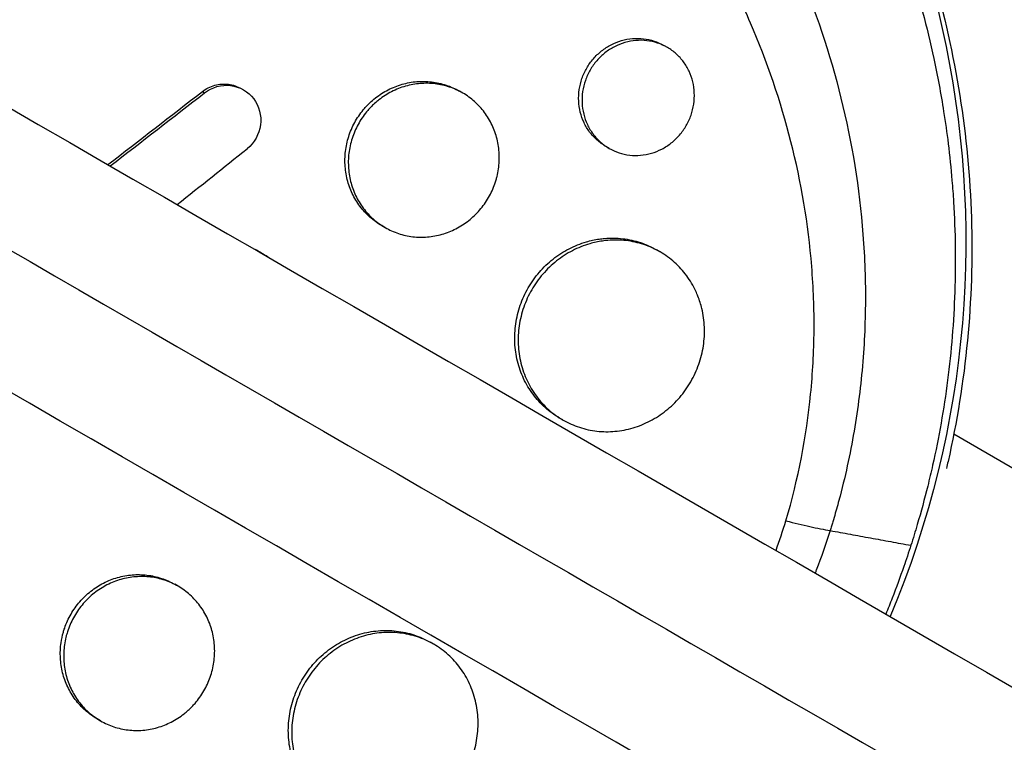
# Model space of a CAD drawing. Units: millimetres. Extents: x -5973 to 6959, y -4644 to 4509.
# Drawn here: x 495 to 571, y -324 to -268 of the extents above; entities that cross this region are included whole.
import ezdxf

# ---------------------------------------------------------------- set-up
doc = ezdxf.new("R2010")
doc.units = ezdxf.units.MM
doc.header["$LTSCALE"] = 20
doc.layers.add('2d', color=230, linetype='Continuous')

msp = doc.modelspace()

# ---------------------------------------------------------------- linework, layer by layer
at = {"layer": '2d'}
for p, q in [((545.37, -269.881), (545.108, -269.729)), ((512.439, -273.061), (512.612, -273.161)), ((509.429, -273.285), (509.602, -273.385)), ((529.553, -273.401), (529.293, -273.251)), ((522.942, -274.035), (522.942, -274.035)), ((540.872, -277.676), (540.61, -277.525)), ((523.543, -283.787), (523.295, -283.644)), ((541.258, -284.61), (541.258, -284.61)), ((541.521, -284.761), (541.521, -284.762)), ((513.961, -285.726), (514.134, -285.826)), ((544.784, -285.659), (544.538, -285.517)), ((556.666, -293.505), (556.666, -293.505)), ((537.294, -298.655), (537.041, -298.509)), ((695.662, -373.755), (567.508, -299.765)), ((507.553, -311.506), (507.293, -311.356)), ((527.302, -315.98), (527.038, -315.828)), ((501.556, -321.9), (501.295, -321.749))]:
    msp.add_line(p, q, dxfattribs=at)
at = {"layer": '2d', "extrusion": (0, 0, -1)}
for start_param, end_param in [(-1.029147, 1.443788), (1.697804, 4.17074)]:
    msp.add_ellipse((493.54, -284.946), major_axis=(37.5, 64.952), ratio=0.998135, start_param=start_param, end_param=end_param, dxfattribs=at)
at = {"layer": '2d'}
msp.add_ellipse((452.149, -266.427), major_axis=(526.664, 417.768), ratio=0.069415, start_param=-1.52071, end_param=-1.510405, dxfattribs=at)
for points, knots in [([(295.194, -159.461), (307.909, -166.802), (320.678, -174.174), (377.105, -206.752), (421.005, -232.097), (516.967, -287.501), (569.13, -317.618), (673.162, -377.681), (725.052, -407.639), (828.411, -467.313), (879.901, -497.042), (982.559, -556.311), (1033.75, -585.866), (1135.938, -644.864), (1186.961, -674.322), (1288.762, -733.097), (1339.567, -762.43), (1440.984, -820.983), (1491.623, -850.219), (1592.885, -908.683), (1643.535, -937.926), (1744.782, -996.381), (1795.405, -1025.608), (1890.548, -1080.539), (1935.133, -1106.28), (1979.525, -1131.91)], [0.783302, 0.783302, 0.783302, 0.783302, 5.384342, 5.384342, 21.118074, 21.118074, 39.622133, 39.622133, 57.861957, 57.861957, 75.834504, 75.834504, 93.6161, 93.6161, 111.291598, 111.291598, 128.88305, 128.88305, 146.446037, 146.446037, 164.079423, 164.079423, 181.807412, 181.807412, 197.53803, 197.53803, 197.53803, 197.53803]), ([(291.465, -168.277), (292.498, -168.874), (293.543, -169.477), (297.113, -171.539), (299.6, -172.974), (304.603, -175.863), (307.105, -177.307), (314.612, -181.642), (319.619, -184.532), (334.643, -193.206), (344.666, -198.993), (374.752, -216.363), (394.835, -227.958), (455.15, -262.781), (495.451, -286.049), (616.59, -355.989), (697.663, -402.796), (941.503, -543.577), (1104.901, -637.915), (1431.688, -826.585), (1595.085, -920.923), (1830.089, -1056.602), (1902.367, -1098.332), (1974.406, -1139.924)], [0.0253433, 0.0253433, 0.0253433, 0.0253433, 0.0268916, 0.0268916, 0.0305877, 0.0305877, 0.0342839, 0.0342839, 0.0416762, 0.0416762, 0.0564608, 0.0564608, 0.0860301, 0.0860301, 0.1451687, 0.1451687, 0.2634458, 0.2634458, 0.5, 0.5, 0.7365542, 0.7365542, 0.8419723, 0.8419723, 0.8419723, 0.8419723]), ([(1970.025, -1148.364), (1951.736, -1137.805), (1933.416, -1127.228), (1863.426, -1086.819), (1811.536, -1056.861), (1708.178, -997.187), (1656.687, -967.458), (1554.029, -908.189), (1502.838, -878.634), (1400.65, -819.636), (1349.628, -790.178), (1247.827, -731.403), (1197.021, -702.07), (1095.604, -643.517), (1044.965, -614.281), (943.703, -555.817), (893.054, -526.574), (791.806, -468.119), (741.184, -438.892), (639.986, -380.466), (589.388, -351.253), (488.035, -292.737), (437.262, -263.423), (352.964, -214.753), (319.201, -195.26), (285.694, -175.915)], [33.14172, 33.14172, 33.14172, 33.14172, 39.622133, 39.622133, 57.861957, 57.861957, 75.834504, 75.834504, 93.6161, 93.6161, 111.291598, 111.291598, 128.88305, 128.88305, 146.446037, 146.446037, 164.079423, 164.079423, 181.807412, 181.807412, 199.667283, 199.667283, 217.76532, 217.76532, 229.896326, 229.896326, 229.896326, 229.896326]), ([(440.845, -231.438), (441.032, -231.257), (441.215, -231.08), (442.653, -229.712), (443.954, -228.56), (447.077, -225.986), (448.927, -224.603), (451.584, -222.806), (452.337, -222.317), (453.897, -221.343), (454.705, -220.86), (455.961, -220.142), (456.401, -219.896), (457.719, -219.179), (458.603, -218.72), (460.148, -217.959), (460.804, -217.648), (461.723, -217.228), (461.982, -217.112), (463.026, -216.65), (463.818, -216.316), (465.273, -215.733), (465.935, -215.478), (468.386, -214.577), (470.197, -213.99), (473.17, -213.153), (474.318, -212.859), (476.625, -212.328), (477.785, -212.091), (479.24, -211.829), (479.532, -211.778), (480.407, -211.632), (480.992, -211.541), (482.162, -211.374), (482.748, -211.298), (483.922, -211.159), (484.511, -211.096), (485.395, -211.013), (485.69, -210.987), (486.576, -210.915), (487.168, -210.874), (488.945, -210.772), (490.131, -210.732), (492.504, -210.71), (493.69, -210.727), (496.059, -210.819), (497.243, -210.893), (499.013, -211.047), (499.603, -211.105), (501.317, -211.295), (502.439, -211.445), (504.07, -211.702), (504.583, -211.788), (505.593, -211.969), (506.089, -212.063), (507.069, -212.258), (507.552, -212.36), (508.443, -212.556), (508.85, -212.65), (509.658, -212.842), (510.059, -212.941), (510.836, -213.14), (511.213, -213.239), (511.947, -213.439), (512.306, -213.54), (513.966, -214.018), (515.257, -214.429), (517.676, -215.271), (518.807, -215.695), (520.485, -216.37), (521.041, -216.602), (523.823, -217.8), (526.001, -218.866), (528.655, -220.324), (529.184, -220.623), (530.236, -221.235), (530.759, -221.547), (531.8, -222.186), (532.317, -222.513), (533.088, -223.012), (533.344, -223.18), (534.614, -224.024), (535.611, -224.723), (537.081, -225.804), (537.566, -226.17), (539.012, -227.289), (539.959, -228.059), (541.351, -229.246), (541.811, -229.648), (544.113, -231.709), (545.876, -233.45), (548.403, -236.196), (549.232, -237.144), (550.239, -238.353), (550.44, -238.597), (550.838, -239.087), (551.036, -239.334), (551.426, -239.827), (551.619, -240.073), (552.193, -240.816), (552.569, -241.317), (553.683, -242.835), (554.402, -243.867), (555.444, -245.445), (555.787, -245.979), (556.798, -247.595), (557.444, -248.688), (558.68, -250.904), (559.27, -252.026), (560.112, -253.729), (560.385, -254.3), (560.917, -255.447), (561.176, -256.024), (563.398, -261.149), (564.923, -265.884), (566.258, -272.091), (566.511, -273.451), (566.857, -275.649), (566.973, -276.481), (567.192, -278.263), (567.29, -279.213), (567.415, -280.71), (567.455, -281.257), (567.56, -282.973), (567.604, -284.143), (567.65, -287.611), (567.573, -289.912), (567.294, -293.339), (567.175, -294.466), (566.887, -296.701), (566.719, -297.807), (566.333, -299.996), (566.116, -301.079), (565.753, -302.694), (565.627, -303.23), (565.246, -304.762), (564.976, -305.755), (564.531, -307.264), (564.361, -307.816), (564.193, -308.342)], [-225.679275, -225.679275, -225.679275, -225.679275, -224.94979, -224.94979, -219.832079, -219.832079, -213.027048, -213.027048, -210.382244, -210.382244, -207.608596, -207.608596, -206.12203, -206.12203, -203.187643, -203.187643, -201.04791, -201.04791, -200.213047, -200.213047, -197.682384, -197.682384, -195.593893, -195.593893, -189.988426, -189.988426, -186.499061, -186.499061, -183.014282, -183.014282, -182.143028, -182.143028, -180.401281, -180.401281, -178.662073, -178.662073, -176.920129, -176.920129, -176.047873, -176.047873, -174.302444, -174.302444, -170.808392, -170.808392, -167.317136, -167.317136, -163.826202, -163.826202, -162.080309, -162.080309, -158.744288, -158.744288, -157.210325, -157.210325, -155.721394, -155.721394, -154.263794, -154.263794, -153.031961, -153.031961, -151.815018, -151.815018, -150.665332, -150.665332, -149.566838, -149.566838, -145.564318, -145.564318, -141.992481, -141.992481, -140.21081, -140.21081, -133.021945, -133.021945, -131.217104, -131.217104, -129.405743, -129.405743, -127.585886, -127.585886, -126.673387, -126.673387, -123.043063, -123.043063, -121.228552, -121.228552, -117.582125, -117.582125, -115.754878, -115.754878, -108.330001, -108.330001, -104.545323, -104.545323, -103.595898, -103.595898, -102.644741, -102.644741, -101.703385, -101.703385, -99.81791, -99.81791, -96.030171, -96.030171, -94.114964, -94.114964, -90.281998, -90.281998, -86.455079, -86.455079, -84.543081, -84.543081, -82.634666, -82.634666, -67.669506, -67.669506, -63.503735, -63.503735, -60.975106, -60.975106, -58.107959, -58.107959, -56.46405, -56.46405, -52.951159, -52.951159, -46.069141, -46.069141, -42.689661, -42.689661, -39.358638, -39.358638, -36.078965, -36.078965, -34.446299, -34.446299, -31.397001, -31.397001, -29.787622, -29.787622, -29.787622, -29.787622]), ([(531.04, -219.994), (536.618, -223.214), (541.784, -227.148), (550.947, -236.175), (554.944, -241.267), (561.517, -252.265), (564.092, -258.168), (567.671, -270.396), (568.674, -276.719), (569.066, -289.382), (568.455, -295.72), (567.063, -301.871)], [4.712389, 4.712389, 4.712389, 4.712389, 4.966241, 4.966241, 5.220094, 5.220094, 5.473946, 5.473946, 5.727799, 5.727799, 5.981651, 5.981651, 5.981651, 5.981651]), ([(447.404, -238.416), (447.487, -238.337), (447.572, -238.256), (447.742, -238.097), (447.996, -237.858), (448.594, -237.307), (449.805, -236.228), (450.87, -235.342), (453.034, -233.622), (454.524, -232.544), (457.597, -230.52), (459.179, -229.576), (461.622, -228.26), (462.448, -227.839), (464.124, -227.03), (464.97, -226.645), (469.223, -224.819), (472.712, -223.673), (478.069, -222.403), (479.875, -222.055), (482.617, -221.648), (483.536, -221.531), (485.384, -221.335), (486.312, -221.257), (490.93, -220.967), (494.596, -221.045), (500.055, -221.604), (501.867, -221.865), (504.576, -222.366), (505.477, -222.551), (507.275, -222.96), (508.175, -223.183), (512.635, -224.387), (516.071, -225.62), (522.697, -228.589), (525.886, -230.325), (530.482, -233.309), (531.969, -234.358), (534.844, -236.555), (536.233, -237.704), (538.919, -240.102), (540.215, -241.351), (542.089, -243.299), (542.703, -243.962), (543.901, -245.306), (544.485, -245.988), (547.332, -249.438), (549.375, -252.339), (552.095, -256.901), (552.944, -258.456), (554.129, -260.845), (554.51, -261.651), (555.241, -263.281), (555.592, -264.106), (557.256, -268.248), (558.313, -271.63), (559.875, -278.544), (560.38, -282.074), (560.631, -286.598), (560.661, -287.505), (560.683, -289.313), (560.674, -290.216), (560.589, -292.92), (560.454, -294.717), (560.023, -298.301), (559.728, -300.087), (559.16, -302.761), (558.949, -303.65), (558.601, -304.983), (558.419, -305.649), (558.192, -306.425), (558.092, -306.758), (558.024, -306.979), (557.99, -307.092), (557.956, -307.201)], [-0.0000001, -0.0000001, -0.0000001, -0.0000001, 0.0003448, 0.0003448, 0.0006897, 0.0013794, 0.0027589, 0.0055178, 0.0055178, 0.0110357, 0.0110357, 0.0165536, 0.0165536, 0.0193125, 0.0193125, 0.0220714, 0.0220714, 0.0331072, 0.0331072, 0.0386251, 0.0386251, 0.041384, 0.041384, 0.0441429, 0.0441429, 0.0551787, 0.0551787, 0.0606966, 0.0606966, 0.0634555, 0.0634555, 0.0662144, 0.0662144, 0.0772502, 0.0772502, 0.0882859, 0.0882859, 0.0938038, 0.0938038, 0.0993217, 0.0993217, 0.1048396, 0.1048396, 0.1075985, 0.1075985, 0.1103574, 0.1103574, 0.1213932, 0.1213932, 0.1269111, 0.1269111, 0.12967, 0.12967, 0.1324289, 0.1324289, 0.1434647, 0.1434647, 0.1545004, 0.1545004, 0.1572594, 0.1572594, 0.1600183, 0.1600183, 0.1655362, 0.1655362, 0.1710541, 0.1710541, 0.173813, 0.173813, 0.1751925, 0.1758822, 0.1762271, 0.1762271, 0.1765719, 0.1765719, 0.1765719, 0.1765719]), ([(556.631, -294.236), (556.676, -293.402), (556.702, -292.567), (556.722, -290.088), (556.662, -288.439), (556.262, -283.494), (555.715, -280.29), (554.126, -274.032), (553.082, -270.979), (551.474, -267.25), (551.137, -266.507), (550.434, -265.038), (550.07, -264.312), (548.938, -262.159), (548.132, -260.759), (546.956, -258.879), (546.629, -258.372), (546.295, -257.87)], [0.01252787, 0.01252787, 0.01252787, 0.01252787, 0.01508332, 0.01508332, 0.02011109, 0.02011109, 0.03016663, 0.03016663, 0.04022218, 0.04022218, 0.04273607, 0.04273607, 0.04524995, 0.04524995, 0.05027772, 0.05027772, 0.05215681, 0.05215681, 0.05215681, 0.05215681]), ([(549.128, -334.434), (549.084, -334.483), (549.042, -334.53), (548.519, -335.102), (548.027, -335.625), (546.386, -337.319), (545.205, -338.456), (543, -340.44), (541.988, -341.301), (540.347, -342.62), (539.732, -343.098), (534.293, -347.19), (529.068, -350.178), (522.696, -352.868), (521.814, -353.221), (520.378, -353.764), (519.828, -353.964), (518.719, -354.353), (518.161, -354.542), (516.462, -355.093), (515.316, -355.435), (513.581, -355.908), (512.997, -356.059), (511.822, -356.349), (511.23, -356.488), (510.338, -356.685), (510.039, -356.749), (509.44, -356.874), (509.139, -356.935), (508.537, -357.053), (508.234, -357.11), (507.325, -357.277), (506.716, -357.38), (504.999, -357.651), (503.888, -357.802), (501.876, -358.028), (500.978, -358.114), (499.285, -358.243), (498.492, -358.292), (496.384, -358.387), (495.069, -358.413), (491.24, -358.388), (488.726, -358.248), (485.594, -357.918), (484.967, -357.844), (484.029, -357.722), (483.716, -357.679), (480.921, -357.279), (478.452, -356.801), (474.799, -355.906), (473.596, -355.58), (471.215, -354.871), (470.037, -354.489), (468.285, -353.874), (467.704, -353.663), (464.858, -352.585), (462.627, -351.617), (460.169, -350.408), (459.896, -350.272), (458.54, -349.584), (457.467, -349.007), (455.88, -348.105), (455.356, -347.798), (452.773, -346.246), (450.768, -344.907), (448.346, -343.117), (447.867, -342.754), (446.449, -341.653), (445.523, -340.898), (444.161, -339.732), (443.712, -339.339), (442.825, -338.542), (442.386, -338.138), (441.089, -336.917), (440.245, -336.083), (439.009, -334.803), (438.602, -334.372), (437.396, -333.062), (436.613, -332.17), (435.661, -331.033), (435.472, -330.804), (435.097, -330.344), (434.91, -330.113), (434.356, -329.416), (433.991, -328.948), (432.916, -327.53), (432.222, -326.568), (431.214, -325.097), (430.882, -324.6), (429.842, -323.003), (429.158, -321.888), (428.164, -320.167), (427.832, -319.574), (427.155, -318.324), (426.811, -317.665), (425.727, -315.511), (425.027, -313.995), (424.206, -312.045), (424.037, -311.632), (423.665, -310.702), (423.465, -310.184), (423.178, -309.416), (423.087, -309.169), (422.694, -308.08), (422.405, -307.234), (421.769, -305.251), (421.434, -304.111), (420.973, -302.391), (420.826, -301.816), (420.407, -300.086), (420.156, -298.927), (419.822, -297.179), (419.717, -296.595), (419.522, -295.424), (419.432, -294.838), (419.266, -293.663), (419.19, -293.075), (419.052, -291.897), (418.991, -291.307), (418.882, -290.126), (418.834, -289.535), (418.714, -287.756), (418.662, -286.566), (418.628, -284.781), (418.624, -284.186), (418.634, -282.402), (418.669, -281.212), (418.766, -279.43), (418.805, -278.837), (418.938, -277.153), (419.048, -276.064), (419.304, -273.998), (419.445, -273.02), (419.746, -271.2), (419.901, -270.357), (420.222, -268.763), (420.386, -268.011), (420.66, -266.845), (420.758, -266.444), (420.854, -266.063)], [-219.718261, -219.718261, -219.718261, -219.718261, -219.564246, -219.564246, -217.631861, -217.631861, -213.211515, -213.211515, -209.620697, -209.620697, -207.509624, -207.509624, -191.147795, -191.147795, -188.540314, -188.540314, -186.931712, -186.931712, -185.311334, -185.311334, -182.020095, -182.020095, -180.359979, -180.359979, -178.684428, -178.684428, -177.842184, -177.842184, -176.996384, -176.996384, -176.148147, -176.148147, -174.446239, -174.446239, -171.354621, -171.354621, -168.866214, -168.866214, -166.674674, -166.674674, -163.051733, -163.051733, -156.126413, -156.126413, -154.393214, -154.393214, -153.526371, -153.526371, -146.635511, -146.635511, -143.225456, -143.225456, -139.843167, -139.843167, -138.157994, -138.157994, -131.542709, -131.542709, -130.715466, -130.715466, -127.415629, -127.415629, -125.771021, -125.771021, -119.260399, -119.260399, -117.641186, -117.641186, -114.419561, -114.419561, -112.812293, -112.812293, -111.208435, -111.208435, -108.01802, -108.01802, -106.423101, -106.423101, -103.23448, -103.23448, -102.436473, -102.436473, -101.638956, -101.638956, -100.045044, -100.045044, -96.860209, -96.860209, -95.256262, -95.256262, -91.744932, -91.744932, -89.922475, -89.922475, -87.929958, -87.929958, -83.451629, -83.451629, -82.254796, -82.254796, -80.76386, -80.76386, -80.056245, -80.056245, -77.655984, -77.655984, -74.467784, -74.467784, -72.87523, -72.87523, -69.689865, -69.689865, -68.097328, -68.097328, -66.504846, -66.504846, -64.912542, -64.912542, -63.320205, -63.320205, -61.728487, -61.728487, -58.532434, -58.532434, -56.935303, -56.935303, -53.739865, -53.739865, -52.14398, -52.14398, -49.205221, -49.205221, -46.553534, -46.553534, -44.252683, -44.252683, -42.186257, -42.186257, -41.037497, -41.037497, -41.037497, -41.037497]), ([(545.022, -329.603), (544.944, -329.687), (544.864, -329.774), (544.706, -329.943), (544.468, -330.196), (543.909, -330.781), (542.776, -331.926), (541.778, -332.866), (539.747, -334.695), (538.347, -335.844), (535.458, -338.01), (533.969, -339.025), (531.669, -340.451), (530.892, -340.91), (529.314, -341.796), (528.513, -342.223), (524.471, -344.267), (521.161, -345.595), (514.393, -347.698), (510.935, -348.474), (506.515, -349.104), (505.625, -349.213), (503.848, -349.395), (502.961, -349.468), (500.3, -349.635), (498.528, -349.678), (493.217, -349.603), (489.684, -349.284), (485.271, -348.544), (484.389, -348.379), (482.625, -348.013), (481.744, -347.813), (479.121, -347.164), (477.392, -346.666), (473.973, -345.539), (472.283, -344.91), (469.778, -343.867), (468.948, -343.503), (467.298, -342.74), (466.478, -342.341), (462.409, -340.268), (459.312, -338.374), (453.428, -334.12), (450.642, -331.761), (447.369, -328.5), (446.726, -327.833), (445.473, -326.479), (444.862, -325.792), (443.074, -323.697), (441.942, -322.257), (438.729, -317.81), (436.827, -314.674), (434.77, -310.529), (434.374, -309.687), (433.619, -307.988), (433.261, -307.134), (432.243, -304.556), (431.641, -302.818), (430.062, -297.544), (429.311, -293.949), (428.765, -289.353), (428.676, -288.427), (428.538, -286.572), (428.49, -285.646), (428.408, -282.872), (428.435, -281.03), (428.651, -277.358), (428.84, -275.528), (429.248, -272.793), (429.482, -271.428), (429.811, -269.84), (429.989, -269.047), (430.068, -268.707), (430.122, -268.481), (430.15, -268.366), (430.176, -268.255)], [-0.0000001, -0.0000001, -0.0000001, -0.0000001, 0.0003437, 0.0003437, 0.0006874, 0.0013748, 0.0027497, 0.0054996, 0.0054996, 0.0109992, 0.0109992, 0.0164988, 0.0164988, 0.0192486, 0.0192486, 0.0219984, 0.0219984, 0.0329976, 0.0329976, 0.0439969, 0.0439969, 0.0467467, 0.0467467, 0.0494965, 0.0494965, 0.0549961, 0.0549961, 0.0659953, 0.0659953, 0.0687451, 0.0687451, 0.0714949, 0.0714949, 0.0769946, 0.0769946, 0.0824942, 0.0824942, 0.085244, 0.085244, 0.0879938, 0.0879938, 0.098993, 0.098993, 0.1099923, 0.1099923, 0.1127421, 0.1127421, 0.1154919, 0.1154919, 0.1209915, 0.1209915, 0.1319907, 0.1319907, 0.1347405, 0.1347405, 0.1374903, 0.1374903, 0.14299, 0.14299, 0.1539892, 0.1539892, 0.156739, 0.156739, 0.1594888, 0.1594888, 0.1649884, 0.1649884, 0.170488, 0.170488, 0.1732378, 0.1746127, 0.1753002, 0.1756439, 0.1756439, 0.1759877, 0.1759877, 0.1759877, 0.1759877]), ([(539.138, -271.479), (539.285, -271.223), (539.455, -270.983), (539.843, -270.534), (540.058, -270.329), (540.516, -269.966), (540.764, -269.806), (541.284, -269.538), (541.552, -269.431), (542.104, -269.271), (542.391, -269.217), (542.958, -269.169), (543.241, -269.173), (543.802, -269.239), (544.081, -269.3), (544.61, -269.475), (544.864, -269.589), (545.108, -269.729)], [0.014133294, 0.014133294, 0.014133294, 0.014133294, 0.015016428, 0.015016428, 0.015899561, 0.015899561, 0.016782694, 0.016782694, 0.017665827, 0.017665827, 0.01854896, 0.01854896, 0.019432093, 0.019432093, 0.020315227, 0.020315227, 0.021196334, 0.021196334, 0.021196334, 0.021196334]), ([(546.829, -275.919), (546.978, -275.66), (547.101, -275.392), (547.294, -274.837), (547.366, -274.547), (547.452, -273.966), (547.467, -273.676), (547.442, -273.097), (547.401, -272.806), (547.265, -272.25), (547.171, -271.981), (546.93, -271.464), (546.785, -271.22), (546.451, -270.77), (546.261, -270.56), (545.842, -270.186), (545.616, -270.023), (545.134, -269.744), (544.874, -269.627), (544.342, -269.451), (544.069, -269.391), (543.507, -269.325), (543.219, -269.32), (542.653, -269.368), (542.372, -269.42), (541.814, -269.581), (541.545, -269.689), (541.029, -269.955), (540.78, -270.115), (540.318, -270.48), (540.106, -270.683), (539.721, -271.129), (539.547, -271.374), (539.399, -271.629)], [0, 0, 0, 0, 0.00088328, 0.00088328, 0.00176657, 0.00176657, 0.00264985, 0.00264985, 0.00353313, 0.00353313, 0.00441641, 0.00441641, 0.0052997, 0.0052997, 0.00618298, 0.00618298, 0.00706626, 0.00706626, 0.00794955, 0.00794955, 0.00883283, 0.00883283, 0.00971611, 0.00971611, 0.01059939, 0.01059939, 0.01148268, 0.01148268, 0.01236596, 0.01236596, 0.01324924, 0.01324924, 0.01413253, 0.01413253, 0.01413253, 0.01413253]), ([(436.567, -269.793), (435.789, -273.1), (435.334, -276.434), (435.107, -281.472), (435.108, -283.158), (435.264, -286.542), (435.421, -288.247), (436.112, -293.281), (436.865, -296.558), (438.408, -301.36), (438.992, -302.942), (439.972, -305.287), (440.316, -306.064), (441.038, -307.606), (441.414, -308.366), (443.365, -312.117), (445.155, -314.955), (448.159, -318.982), (449.214, -320.285), (450.878, -322.182), (451.445, -322.805), (452.608, -324.031), (453.202, -324.635), (456.216, -327.576), (458.775, -329.713), (462.82, -332.614), (464.202, -333.53), (466.327, -334.827), (467.044, -335.247), (468.495, -336.061), (469.23, -336.456), (472.934, -338.359), (475.971, -339.645), (480.635, -341.235), (482.207, -341.709), (484.593, -342.333), (485.394, -342.527), (486.994, -342.884), (487.795, -343.047), (491.214, -343.679), (493.838, -344.004), (496.47, -344.17)], [0.0127656, 0.0127656, 0.0127656, 0.0127656, 0.0229572, 0.0229572, 0.028053, 0.028053, 0.0331488, 0.0331488, 0.0433404, 0.0433404, 0.0484362, 0.0484362, 0.0509841, 0.0509841, 0.053532, 0.053532, 0.0637237, 0.0637237, 0.0688195, 0.0688195, 0.0713674, 0.0713674, 0.0739153, 0.0739153, 0.0841069, 0.0841069, 0.0892027, 0.0892027, 0.0917506, 0.0917506, 0.0942985, 0.0942985, 0.1044901, 0.1044901, 0.1095859, 0.1095859, 0.1121338, 0.1121338, 0.1146817, 0.1146817, 0.1230063, 0.1230063, 0.1230063, 0.1230063]), ([(540.61, -277.525), (540.37, -277.386), (540.14, -277.22), (539.723, -276.848), (539.533, -276.642), (539.196, -276.189), (539.048, -275.942), (538.806, -275.428), (538.711, -275.158), (538.571, -274.594), (538.53, -274.307), (538.503, -273.728), (538.517, -273.432), (538.602, -272.849), (538.672, -272.565), (538.865, -272.008), (538.99, -271.734), (539.138, -271.479)], [0.03533368, 0.03533368, 0.03533368, 0.03533368, 0.036213403, 0.036213403, 0.037096734, 0.037096734, 0.037980065, 0.037980065, 0.038863396, 0.038863396, 0.039746727, 0.039746727, 0.040630058, 0.040630058, 0.041513389, 0.041513389, 0.04239672, 0.04239672, 0.04239672, 0.04239672]), ([(539.399, -271.629), (539.252, -271.885), (539.129, -272.152), (538.934, -272.712), (538.863, -273.001), (538.779, -273.579), (538.764, -273.874), (538.791, -274.459), (538.833, -274.744), (538.97, -275.302), (539.067, -275.577), (539.31, -276.093), (539.454, -276.335), (539.792, -276.789), (539.985, -277), (540.401, -277.371), (540.627, -277.535), (541.116, -277.817), (541.371, -277.93), (541.9, -278.105), (542.177, -278.166), (542.737, -278.23), (543.018, -278.234), (543.582, -278.186), (543.868, -278.132), (544.417, -277.971), (544.684, -277.864), (545.201, -277.596), (545.448, -277.436), (545.906, -277.074), (546.118, -276.87), (546.507, -276.419), (546.679, -276.178), (546.829, -275.919)], [0.01413253, 0.01413253, 0.01413253, 0.01413253, 0.01501561, 0.01501561, 0.0158987, 0.0158987, 0.01678178, 0.01678178, 0.01766486, 0.01766486, 0.01854795, 0.01854795, 0.01943103, 0.01943103, 0.02031412, 0.02031412, 0.0211972, 0.0211972, 0.02208029, 0.02208029, 0.02296337, 0.02296337, 0.02384646, 0.02384646, 0.02472954, 0.02472954, 0.02561263, 0.02561263, 0.02649571, 0.02649571, 0.02737879, 0.02737879, 0.02826188, 0.02826188, 0.02826188, 0.02826188]), ([(509.429, -273.285), (509.572, -273.174), (509.724, -273.079), (510.043, -272.919), (510.212, -272.854), (510.556, -272.758), (510.731, -272.727), (511.084, -272.699), (511.264, -272.703), (511.614, -272.746), (511.785, -272.785), (512.12, -272.898), (512.282, -272.971), (512.435, -273.059), (512.437, -273.06), (512.439, -273.061)], [0, 0, 0, 0, 0.00053863, 0.00053863, 0.00107726, 0.00107726, 0.00161589, 0.00161589, 0.00215452, 0.00215452, 0.00269315, 0.00269315, 0.003231779, 0.003231779, 0.003237557, 0.003237557, 0.003237557, 0.003237557]), ([(509.602, -273.385), (510.176, -272.94), (510.912, -272.738), (512.312, -272.91), (512.971, -273.289), (513.822, -274.408), (514.017, -275.147), (513.826, -276.582), (513.449, -277.251), (512.882, -277.704)], [0, 0, 0, 0, 0.25, 0.25, 0.5, 0.5, 0.75, 0.75, 1, 1, 1, 1]), ([(522.183, -274.347), (522.243, -274.285), (522.304, -274.225), (522.508, -274.03), (522.656, -273.902), (523.115, -273.542), (523.446, -273.33), (524.143, -272.973), (524.502, -272.832), (525.243, -272.62), (525.628, -272.55), (526.392, -272.488), (526.772, -272.495), (527.339, -272.563), (527.529, -272.595), (527.901, -272.678), (528.083, -272.729), (528.62, -272.907), (528.963, -273.061), (529.293, -273.251)], [0.020297744, 0.020297744, 0.020297744, 0.020297744, 0.020553957, 0.020553957, 0.021141095, 0.021141095, 0.022315372, 0.022315372, 0.023489649, 0.023489649, 0.024663926, 0.024663926, 0.025838203, 0.025838203, 0.026425342, 0.026425342, 0.02701248, 0.02701248, 0.028185752, 0.028185752, 0.028185752, 0.028185752]), ([(532.138, -280.095), (532.162, -280.013), (532.184, -279.93), (532.251, -279.656), (532.289, -279.462), (532.373, -278.881), (532.392, -278.494), (532.356, -277.72), (532.3, -277.331), (532.116, -276.586), (531.989, -276.227), (531.744, -275.706), (531.653, -275.536), (531.458, -275.21), (531.247, -274.896), (531.007, -274.605), (530.751, -274.326), (530.615, -274.192), (530.19, -273.813), (529.885, -273.593), (529.234, -273.216), (528.883, -273.058), (528.165, -272.819), (527.796, -272.737), (527.229, -272.669), (527.036, -272.655), (526.653, -272.648), (526.462, -272.654), (525.891, -272.7), (525.513, -272.768), (524.763, -272.981), (524.402, -273.124), (523.885, -273.388), (523.716, -273.485), (523.386, -273.695), (523.225, -273.81), (522.848, -274.106), (522.639, -274.295), (522.443, -274.497)], [0.00150626, 0.00150626, 0.00150626, 0.00150626, 0.00176176, 0.00176176, 0.00234902, 0.00234902, 0.00352353, 0.00352353, 0.00469804, 0.00469804, 0.00587255, 0.00587255, 0.0064598, 0.0064598, 0.00704705, 0.00763431, 0.00763431, 0.00822156, 0.00822156, 0.00939607, 0.00939607, 0.01057058, 0.01057058, 0.01174509, 0.01174509, 0.01233235, 0.01233235, 0.0129196, 0.0129196, 0.01409411, 0.01409411, 0.01526862, 0.01526862, 0.01585587, 0.01585587, 0.01644313, 0.01644313, 0.01728998, 0.01728998, 0.01728998, 0.01728998]), ([(523.295, -283.644), (522.97, -283.457), (522.66, -283.233), (522.095, -282.731), (521.839, -282.454), (521.496, -281.996), (521.388, -281.836), (521.19, -281.507), (521.1, -281.339), (520.855, -280.822), (520.724, -280.461), (520.535, -279.705), (520.478, -279.321), (520.448, -278.741), (520.447, -278.546), (520.465, -278.155), (520.483, -277.958), (520.566, -277.375), (520.658, -276.996), (520.914, -276.255), (521.081, -275.89), (521.277, -275.551), (521.473, -275.211), (521.7, -274.892), (522.031, -274.51), (522.106, -274.427), (522.183, -274.347)], [0.00940066, 0.00940066, 0.00940066, 0.00940066, 0.0105708, 0.0105708, 0.01174534, 0.01174534, 0.01233261, 0.01233261, 0.01291987, 0.01291987, 0.01409441, 0.01409441, 0.01526894, 0.01526894, 0.01585621, 0.01585621, 0.01644347, 0.01644347, 0.01761801, 0.01761801, 0.01879254, 0.01879254, 0.01879254, 0.01996682, 0.01996682, 0.02029774, 0.02029774, 0.02029774, 0.02029774]), ([(522.443, -274.497), (522.368, -274.576), (522.294, -274.656), (521.965, -275.035), (521.733, -275.361), (521.537, -275.701)], [0.017289981, 0.017289981, 0.017289981, 0.017289981, 0.017617637, 0.017617637, 0.018792146, 0.018792146, 0.018792146, 0.018792146]), ([(521.537, -275.701), (521.341, -276.04), (521.178, -276.396), (520.984, -276.956), (520.928, -277.146), (520.836, -277.528), (520.799, -277.719), (520.716, -278.298), (520.698, -278.69), (520.738, -279.472), (520.795, -279.854), (520.982, -280.601), (521.114, -280.969), (521.442, -281.662), (521.638, -281.987), (521.981, -282.445), (522.104, -282.593), (522.361, -282.874), (522.496, -283.007), (522.919, -283.382), (523.225, -283.603), (523.884, -283.984), (524.229, -284.138), (524.764, -284.316), (524.945, -284.366), (525.315, -284.448), (525.504, -284.481), (526.07, -284.547), (526.449, -284.554), (527.207, -284.491), (527.59, -284.42), (528.327, -284.208), (528.685, -284.066), (529.203, -283.799), (529.374, -283.7), (529.702, -283.489), (529.86, -283.376), (530.318, -283.015), (530.602, -282.745), (531.12, -282.146), (531.349, -281.824), (531.547, -281.48)], [0.01879215, 0.01879215, 0.01879215, 0.01879215, 0.0199664, 0.0199664, 0.02055352, 0.02055352, 0.02114065, 0.02114065, 0.0223149, 0.0223149, 0.02348915, 0.02348915, 0.0246634, 0.0246634, 0.02583765, 0.02583765, 0.02642478, 0.02642478, 0.0270119, 0.0270119, 0.02818615, 0.02818615, 0.02936041, 0.02936041, 0.02994753, 0.02994753, 0.03053466, 0.03053466, 0.03170891, 0.03170891, 0.03288316, 0.03288316, 0.03405741, 0.03405741, 0.03464454, 0.03464454, 0.03523166, 0.03523166, 0.03640591, 0.03640591, 0.03758016, 0.03758016, 0.03758016, 0.03758016]), ([(531.547, -281.48), (531.746, -281.136), (531.909, -280.78), (532.074, -280.306), (532.107, -280.201), (532.138, -280.095)], [0, 0, 0, 0, 0.001174509, 0.001174509, 0.001506259, 0.001506259, 0.001506259, 0.001506259]), ([(540.087, -284.684), (540.229, -284.663), (540.372, -284.646), (540.986, -284.594), (541.454, -284.601), (542.153, -284.681), (542.386, -284.721), (542.842, -284.821), (543.066, -284.883), (543.72, -285.099), (544.138, -285.286), (544.538, -285.517)], [0.030545041, 0.030545041, 0.030545041, 0.030545041, 0.03099083, 0.03099083, 0.032466335, 0.032466335, 0.033204087, 0.033204087, 0.03394184, 0.03394184, 0.035406368, 0.035406368, 0.035406368, 0.035406368]), ([(537.041, -298.509), (536.646, -298.281), (536.268, -298.008), (535.579, -297.394), (535.266, -297.053), (534.847, -296.489), (534.715, -296.291), (534.473, -295.886), (534.362, -295.678), (534.062, -295.037), (533.903, -294.59), (533.672, -293.65), (533.604, -293.172), (533.57, -292.448), (533.57, -292.205), (533.595, -291.717), (533.619, -291.47), (533.726, -290.741), (533.842, -290.265), (534.165, -289.335), (534.375, -288.878), (534.621, -288.451), (534.868, -288.025), (535.152, -287.623), (535.637, -287.061), (535.809, -286.88), (536.164, -286.539), (536.533, -286.218), (536.929, -285.934), (537.339, -285.669), (537.552, -285.545), (538.202, -285.209), (538.648, -285.031), (539.428, -284.804), (539.757, -284.732), (540.087, -284.684)], [0.01181887, 0.01181887, 0.01181887, 0.01181887, 0.01328249, 0.01328249, 0.01475832, 0.01475832, 0.01549623, 0.01549623, 0.01623415, 0.01623415, 0.01770998, 0.01770998, 0.01918581, 0.01918581, 0.01992373, 0.01992373, 0.02066164, 0.02066164, 0.02213748, 0.02213748, 0.02361331, 0.02361331, 0.02361331, 0.02508881, 0.02508881, 0.02582656, 0.02582656, 0.02656432, 0.02730207, 0.02730207, 0.02803982, 0.02803982, 0.02951533, 0.02951533, 0.03054504, 0.03054504, 0.03054504, 0.03054504]), ([(540.349, -284.835), (540.023, -284.883), (539.699, -284.953), (538.911, -285.182), (538.463, -285.361), (537.819, -285.694), (537.609, -285.816), (537.198, -286.081), (536.996, -286.225), (536.418, -286.682), (536.065, -287.021), (535.421, -287.766), (535.13, -288.176), (534.883, -288.603)], [0.016681879, 0.016681879, 0.016681879, 0.016681879, 0.017708492, 0.017708492, 0.019184199, 0.019184199, 0.019922053, 0.019922053, 0.020659907, 0.020659907, 0.022135615, 0.022135615, 0.023611322, 0.023611322, 0.023611322, 0.023611322]), ([(547.738, -289.101), (547.688, -288.973), (547.633, -288.845), (547.377, -288.29), (547.138, -287.887), (546.726, -287.329), (546.58, -287.15), (546.268, -286.806), (546.102, -286.641), (545.585, -286.177), (545.213, -285.907), (544.416, -285.445), (543.987, -285.252), (543.108, -284.961), (542.655, -284.861), (541.957, -284.78), (541.72, -284.764), (541.247, -284.757), (541.012, -284.765), (540.634, -284.798), (540.491, -284.814), (540.349, -284.835)], [0.006945567, 0.006945567, 0.006945567, 0.006945567, 0.007378538, 0.007378538, 0.008854246, 0.008854246, 0.0095921, 0.0095921, 0.010329953, 0.010329953, 0.011805661, 0.011805661, 0.013281369, 0.013281369, 0.014757076, 0.014757076, 0.01549493, 0.01549493, 0.016232784, 0.016232784, 0.016681879, 0.016681879, 0.016681879, 0.016681879]), ([(513.673, -285.6), (513.831, -285.665), (513.984, -285.74), (514.282, -285.912), (514.425, -286.008), (514.562, -286.113)], [0.73025955, 0.73025955, 0.73025955, 0.73025955, 0.75, 0.75, 0.76996339, 0.76996339, 0.76996339, 0.76996339]), ([(534.883, -288.603), (534.637, -289.029), (534.432, -289.476), (534.187, -290.178), (534.116, -290.417), (533.999, -290.895), (533.905, -291.375), (533.857, -291.86), (533.833, -292.347), (533.832, -292.594), (533.866, -293.325), (533.935, -293.8), (534.162, -294.73), (534.324, -295.187), (534.725, -296.043), (534.965, -296.446), (535.385, -297.011), (535.535, -297.193), (535.85, -297.537), (536.015, -297.7), (536.533, -298.161), (536.907, -298.432), (537.714, -298.897), (538.135, -299.083), (538.79, -299.298), (539.013, -299.359), (539.466, -299.458), (539.698, -299.496), (540.392, -299.574), (540.856, -299.578), (541.789, -299.495), (542.262, -299.404), (543.172, -299.135), (543.614, -298.956), (544.257, -298.62), (544.469, -298.496), (544.876, -298.23), (545.073, -298.088), (545.644, -297.634), (545.998, -297.294), (546.646, -296.54), (546.933, -296.136), (547.183, -295.704)], [0.02361132, 0.02361132, 0.02361132, 0.02361132, 0.0250867, 0.0250867, 0.02582439, 0.02582439, 0.02656208, 0.02729977, 0.02729977, 0.02803746, 0.02803746, 0.02951284, 0.02951284, 0.03098822, 0.03098822, 0.0324636, 0.0324636, 0.03320128, 0.03320128, 0.03393897, 0.03393897, 0.03541435, 0.03541435, 0.03688973, 0.03688973, 0.03762742, 0.03762742, 0.03836511, 0.03836511, 0.03984049, 0.03984049, 0.04131587, 0.04131587, 0.04279125, 0.04279125, 0.04352894, 0.04352894, 0.04426663, 0.04426663, 0.04574201, 0.04574201, 0.04721738, 0.04721738, 0.04721738, 0.04721738]), ([(547.183, -295.704), (547.432, -295.272), (547.637, -294.824), (547.881, -294.129), (547.952, -293.894), (548.071, -293.416), (548.119, -293.172), (548.228, -292.447), (548.255, -291.964), (548.225, -291.24), (548.204, -290.998), (548.138, -290.521), (548.093, -290.286), (547.96, -289.729), (547.86, -289.411), (547.738, -289.101)], [0, 0, 0, 0, 0.001475708, 0.001475708, 0.002213561, 0.002213561, 0.002951415, 0.002951415, 0.004427123, 0.004427123, 0.005164977, 0.005164977, 0.005902831, 0.005902831, 0.006945567, 0.006945567, 0.006945567, 0.006945567]), ([(554.53, -306.453), (555.497, -303.196), (556.122, -299.93), (556.526, -295.849), (556.588, -295.043), (556.631, -294.236)], [0, 0, 0, 0, 0.01005554, 0.01005554, 0.01252787, 0.01252787, 0.01252787, 0.01252787]), ([(554.53, -306.453), (555.183, -306.618), (555.806, -306.766), (556.957, -307.017), (557.486, -307.121), (557.956, -307.201)], [0, 0, 0, 0, 0.5, 0.5, 1, 1, 1, 1]), ([(557.956, -307.201), (557.623, -308.23), (557.263, -309.255), (556.848, -310.343), (556.819, -310.418), (556.79, -310.493)], [-0.00000006, -0.00000006, -0.00000006, -0.00000006, 0.0032604, 0.0032604, 0.003502882, 0.003502882, 0.003502882, 0.003502882]), ([(564.193, -308.342), (564.018, -308.887), (563.829, -309.454), (563.36, -310.802), (563.062, -311.613), (562.588, -312.83), (562.424, -313.24), (562.256, -313.649)], [-62.047763, -62.047763, -62.047763, -62.047763, -60.333403, -60.333403, -57.709518, -57.709518, -56.368003, -56.368003, -56.368003, -56.368003]), ([(498.685, -315.051), (498.716, -314.944), (498.75, -314.837), (498.914, -314.36), (499.081, -313.996), (499.277, -313.656), (499.473, -313.316), (499.7, -312.997), (500.087, -312.55), (500.224, -312.406), (500.508, -312.135), (500.656, -312.007), (501.115, -311.647), (501.446, -311.435), (502.143, -311.078), (502.502, -310.937), (503.243, -310.725), (503.628, -310.655), (504.392, -310.593), (504.772, -310.6), (505.339, -310.668), (505.529, -310.7), (505.901, -310.783), (506.083, -310.834), (506.62, -311.012), (506.963, -311.166), (507.293, -311.356)], [0.01728112, 0.01728112, 0.01728112, 0.01728112, 0.01761801, 0.01761801, 0.01879254, 0.01879254, 0.01879254, 0.01996682, 0.01996682, 0.02055396, 0.02055396, 0.0211411, 0.0211411, 0.02231537, 0.02231537, 0.02348965, 0.02348965, 0.02466393, 0.02466393, 0.0258382, 0.0258382, 0.02642534, 0.02642534, 0.02701248, 0.02701248, 0.02818575, 0.02818575, 0.02818575, 0.02818575]), ([(509.547, -319.586), (509.746, -319.242), (509.909, -318.885), (510.102, -318.331), (510.157, -318.143), (510.251, -317.761), (510.289, -317.567), (510.373, -316.986), (510.392, -316.599), (510.356, -315.825), (510.3, -315.436), (510.116, -314.692), (509.989, -314.332), (509.744, -313.811), (509.653, -313.641), (509.458, -313.315), (509.247, -313.001), (509.007, -312.71), (508.751, -312.431), (508.615, -312.297), (508.19, -311.918), (507.885, -311.698), (507.234, -311.321), (506.883, -311.163), (506.165, -310.925), (505.796, -310.842), (505.229, -310.774), (505.036, -310.76), (504.653, -310.753), (504.462, -310.759), (503.891, -310.805), (503.513, -310.873), (502.763, -311.086), (502.402, -311.229), (501.885, -311.493), (501.716, -311.59), (501.386, -311.801), (501.225, -311.915), (500.762, -312.279), (500.479, -312.548), (499.965, -313.14), (499.733, -313.466), (499.537, -313.806)], [0, 0, 0, 0, 0.00117451, 0.00117451, 0.00176176, 0.00176176, 0.00234902, 0.00234902, 0.00352353, 0.00352353, 0.00469804, 0.00469804, 0.00587255, 0.00587255, 0.0064598, 0.0064598, 0.00704705, 0.00763431, 0.00763431, 0.00822156, 0.00822156, 0.00939607, 0.00939607, 0.01057058, 0.01057058, 0.01174509, 0.01174509, 0.01233235, 0.01233235, 0.0129196, 0.0129196, 0.01409411, 0.01409411, 0.01526862, 0.01526862, 0.01585587, 0.01585587, 0.01644313, 0.01644313, 0.01761764, 0.01761764, 0.01879215, 0.01879215, 0.01879215, 0.01879215]), ([(499.537, -313.806), (499.341, -314.146), (499.178, -314.502), (499.011, -314.982), (498.977, -315.092), (498.945, -315.202)], [0.018792146, 0.018792146, 0.018792146, 0.018792146, 0.019966397, 0.019966397, 0.020306503, 0.020306503, 0.020306503, 0.020306503]), ([(501.295, -321.749), (500.97, -321.562), (500.66, -321.338), (500.095, -320.837), (499.839, -320.559), (499.496, -320.101), (499.388, -319.941), (499.19, -319.613), (499.1, -319.444), (498.855, -318.927), (498.724, -318.566), (498.535, -317.81), (498.478, -317.426), (498.448, -316.846), (498.447, -316.651), (498.465, -316.26), (498.483, -316.063), (498.551, -315.592), (498.609, -315.319), (498.685, -315.051)], [0.046981635, 0.046981635, 0.046981635, 0.046981635, 0.048151778, 0.048151778, 0.049326311, 0.049326311, 0.049913578, 0.049913578, 0.050500845, 0.050500845, 0.051675379, 0.051675379, 0.052849913, 0.052849913, 0.05343718, 0.05343718, 0.054024447, 0.054024447, 0.054862097, 0.054862097, 0.054862097, 0.054862097]), ([(516.596, -325.392), (516.472, -325.082), (516.369, -324.762), (516.172, -323.961), (516.104, -323.483), (516.07, -322.759), (516.07, -322.516), (516.095, -322.028), (516.119, -321.781), (516.226, -321.052), (516.342, -320.576), (516.665, -319.646), (516.875, -319.189), (517.121, -318.762), (517.368, -318.335), (517.652, -317.934), (518.137, -317.372), (518.309, -317.191), (518.664, -316.85), (519.033, -316.529), (519.429, -316.245), (519.839, -315.98), (520.052, -315.856), (520.702, -315.52), (521.148, -315.342), (522.067, -315.074), (522.543, -314.985), (523.486, -314.905), (523.954, -314.911), (524.653, -314.992), (524.886, -315.031), (525.342, -315.132), (525.566, -315.194), (526.22, -315.41), (526.638, -315.597), (527.038, -315.828)], [0.01666901, 0.01666901, 0.01666901, 0.01666901, 0.01770998, 0.01770998, 0.01918581, 0.01918581, 0.01992373, 0.01992373, 0.02066164, 0.02066164, 0.02213748, 0.02213748, 0.02361331, 0.02361331, 0.02361331, 0.02508881, 0.02508881, 0.02582656, 0.02582656, 0.02656432, 0.02730207, 0.02730207, 0.02803982, 0.02803982, 0.02951533, 0.02951533, 0.03099083, 0.03099083, 0.03246633, 0.03246633, 0.03320409, 0.03320409, 0.03394184, 0.03394184, 0.03540637, 0.03540637, 0.03540637, 0.03540637]), ([(498.945, -315.202), (498.923, -315.282), (498.901, -315.362), (498.836, -315.633), (498.799, -315.825), (498.716, -316.403), (498.698, -316.795), (498.738, -317.577), (498.795, -317.959), (498.982, -318.706), (499.114, -319.075), (499.442, -319.767), (499.638, -320.093), (499.981, -320.55), (500.104, -320.699), (500.361, -320.979), (500.496, -321.112), (500.919, -321.488), (501.225, -321.708), (501.884, -322.089), (502.229, -322.243), (502.764, -322.421), (502.945, -322.471), (503.315, -322.554), (503.504, -322.586), (504.07, -322.652), (504.449, -322.659), (505.207, -322.596), (505.59, -322.525), (506.327, -322.313), (506.685, -322.171), (507.203, -321.904), (507.374, -321.805), (507.702, -321.594), (507.86, -321.481), (508.232, -321.188), (508.44, -321), (508.636, -320.797)], [0.0203065, 0.0203065, 0.0203065, 0.0203065, 0.02055352, 0.02055352, 0.02114065, 0.02114065, 0.0223149, 0.0223149, 0.02348915, 0.02348915, 0.0246634, 0.0246634, 0.02583765, 0.02583765, 0.02642478, 0.02642478, 0.0270119, 0.0270119, 0.02818615, 0.02818615, 0.02936041, 0.02936041, 0.02994753, 0.02994753, 0.03053466, 0.03053466, 0.03170891, 0.03170891, 0.03288316, 0.03288316, 0.03405741, 0.03405741, 0.03464454, 0.03464454, 0.03523166, 0.03523166, 0.03607491, 0.03607491, 0.03607491, 0.03607491]), ([(529.683, -326.015), (529.932, -325.583), (530.137, -325.135), (530.381, -324.44), (530.452, -324.205), (530.571, -323.726), (530.619, -323.483), (530.728, -322.758), (530.755, -322.275), (530.725, -321.551), (530.704, -321.309), (530.638, -320.831), (530.593, -320.597), (530.428, -319.905), (530.274, -319.46), (529.877, -318.601), (529.638, -318.198), (529.226, -317.639), (529.08, -317.46), (528.768, -317.117), (528.602, -316.952), (528.085, -316.488), (527.713, -316.218), (526.916, -315.756), (526.487, -315.563), (525.608, -315.272), (525.155, -315.172), (524.457, -315.091), (524.22, -315.075), (523.747, -315.068), (523.512, -315.076), (522.807, -315.136), (522.34, -315.223), (521.411, -315.493), (520.963, -315.672), (520.319, -316.005), (520.109, -316.127), (519.698, -316.392), (519.496, -316.536), (518.918, -316.993), (518.565, -317.332), (517.921, -318.077), (517.63, -318.487), (517.383, -318.913)], [0, 0, 0, 0, 0.00147571, 0.00147571, 0.00221356, 0.00221356, 0.00295142, 0.00295142, 0.00442712, 0.00442712, 0.00516498, 0.00516498, 0.00590283, 0.00590283, 0.00737854, 0.00737854, 0.00885425, 0.00885425, 0.0095921, 0.0095921, 0.01032995, 0.01032995, 0.01180566, 0.01180566, 0.01328137, 0.01328137, 0.01475708, 0.01475708, 0.01549493, 0.01549493, 0.01623278, 0.01623278, 0.01770849, 0.01770849, 0.0191842, 0.0191842, 0.01992205, 0.01992205, 0.02065991, 0.02065991, 0.02213561, 0.02213561, 0.02361132, 0.02361132, 0.02361132, 0.02361132]), ([(508.636, -320.797), (508.713, -320.717), (508.788, -320.635), (509.12, -320.251), (509.349, -319.929), (509.547, -319.586)], [0.036074914, 0.036074914, 0.036074914, 0.036074914, 0.036405912, 0.036405912, 0.037580163, 0.037580163, 0.037580163, 0.037580163]), ([(517.383, -318.913), (517.137, -319.34), (516.932, -319.787), (516.687, -320.489), (516.616, -320.728), (516.499, -321.206), (516.405, -321.686), (516.357, -322.171), (516.333, -322.658), (516.332, -322.905), (516.366, -323.635), (516.435, -324.111), (516.629, -324.905), (516.733, -325.23), (516.859, -325.544)], [0.023611322, 0.023611322, 0.023611322, 0.023611322, 0.025086701, 0.025086701, 0.025824391, 0.025824391, 0.02656208, 0.027299769, 0.027299769, 0.028037459, 0.028037459, 0.029512838, 0.029512838, 0.030557242, 0.030557242, 0.030557242, 0.030557242])]:
    msp.add_open_spline(points, degree=3, knots=knots, dxfattribs=at)
for points, degree in [([(502.129, -278.935), (504.564, -277.052), (506.997, -275.169), (509.429, -273.285)], 3), ([(502.302, -279.035), (504.737, -277.152), (507.17, -275.269), (509.602, -273.385)], 3), ([(513.961, -285.726), (513.812, -285.641), (513.659, -285.565), (513.5, -285.5)], 3), ([(544.669, -285.594), (544.669, -285.594), (544.67, -285.595), (544.67, -285.595)], 3), ([(567.063, -301.871), (567.025, -302.038), (566.984, -302.214), (566.94, -302.396)], 3), ([(553.768, -308.749), (554.039, -307.989), (554.293, -307.224), (554.53, -306.453)], 3), ([(557.956, -307.201), (564.193, -308.342)], 1), ([(527.169, -315.905), (527.169, -315.905), (527.17, -315.906), (527.17, -315.906)], 3)]:
    msp.add_open_spline(points, degree=degree, dxfattribs=at)

doc.saveas('drawing.dxf')
